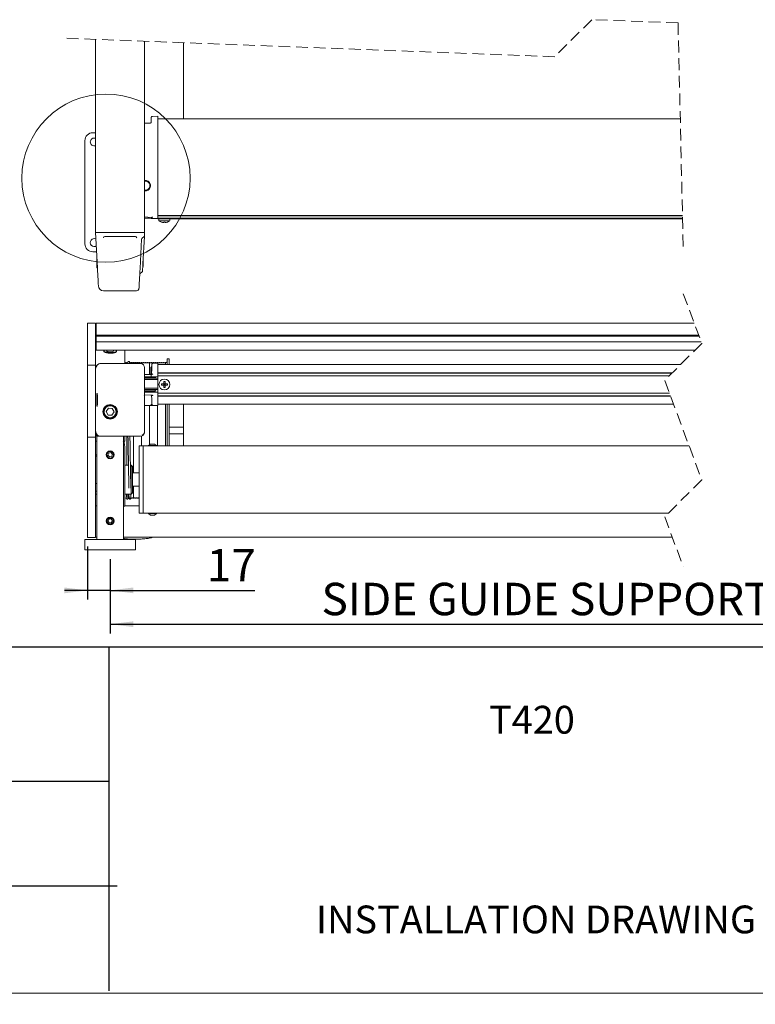
# Model space of a CAD drawing. Units: millimetres. Extents: x 13 to 407, y 8 to 287.
# Drawn here: x 224 to 303, y 8 to 115 of the extents above; entities that cross this region are included whole.
import ezdxf

# ---------------------------------------------------------------- set-up
doc = ezdxf.new("R2010")
doc.units = ezdxf.units.MM
doc.linetypes.add('HIDDEN', pattern=[1.905, 1.27, -0.635])
for name, color, linetype in [('BORDTITLE', 1, 'Continuous'), ('RAHM2', 5, 'Continuous'), ('RAHM5', 4, 'Continuous')]:
    doc.layers.add(name, color=color, linetype=linetype)
doc.styles.add('SLDTEXTSTYLE0', font='GOTHIC.TTF', dxfattribs={"width": 0.913})
doc.styles.add('SLDTEXTSTYLE2', font='VERDANA.TTF')
doc.dimstyles.new('SLDDIMSTYLE1', dxfattribs={"dimtxt": 3.5, "dimasz": 2.5, "dimexe": 0, "dimexo": 0.0625, "dimgap": 0.875, "dimtad": 1, "dimlfac": 7, "dimrnd": 1e-09, "dimzin": 12, "dimdsep": 46, "dimtxsty": 'SLDTEXTSTYLE0', "dimsah": 1, "dimcen": 0.09, "dimadec": 0, "dimazin": 3, "dimtfac": 1, "dimtofl": 0, "dimtmove": 0, "dimatfit": 3, "dimfxl": 1, "dimfrac": 2, "dimtolj": 1, "dimtzin": 12, "dimarcsym": 0})
doc.dimstyles.new('SLDDIMSTYLE3', dxfattribs={"dimtxt": 3.5, "dimasz": 2.5, "dimexe": 0, "dimexo": 0.0625, "dimgap": 0.875, "dimtad": 1, "dimlfac": 7, "dimrnd": 1e-09, "dimzin": 12, "dimdsep": 46, "dimtxsty": 'SLDTEXTSTYLE0', "dimsah": 1, "dimcen": 0.09, "dimadec": 0, "dimazin": 3, "dimtfac": 1, "dimtmove": 0, "dimatfit": 0, "dimfxl": 1, "dimfrac": 2, "dimtolj": 1, "dimtzin": 12, "dimarcsym": 0})

# ---------------------------------------------------------------- blocks, each defined once
blk = doc.blocks.new('_D_13')
at = {"layer": 'BORDTITLE'}
for p, q in [((233.38, 56.39), (233.38, 48.38)), ((367.09, 56.39), (367.09, 48.38)), ((233.38, 49.38), (367.09, 49.38))]:
    blk.add_line(p, q, dxfattribs=at)
for points in [[(233.38, 49.38), (235.88, 49.07), (235.88, 49.69)], [(367.09, 49.38), (364.59, 49.69), (364.59, 49.07)]]:
    blk.add_solid(points, dxfattribs=at)
at = {"layer": 'BORDTITLE', "insert": (256.19, 53.85), "char_height": 3.5, "attachment_point": 1, "style": 'SLDTEXTSTYLE0'}
blk.add_mtext('SIDE GUIDE SUPPORT CENTRES = SW - 34', dxfattribs=at)
blk = doc.blocks.new('_D_14')
at = {"layer": 'BORDTITLE'}
for p, q in [((230.95, 57.75), (230.95, 52.03)), ((233.38, 56.39), (233.38, 52.03)), ((230.95, 53.03), (228.45, 53.03)), ((233.38, 53.03), (230.95, 53.03)), ((233.38, 53.03), (248.98, 53.03))]:
    blk.add_line(p, q, dxfattribs=at)
for points in [[(230.95, 53.03), (228.45, 53.34), (228.45, 52.72)], [(233.38, 53.03), (235.88, 52.72), (235.88, 53.34)]]:
    blk.add_solid(points, dxfattribs=at)
at = {"layer": 'BORDTITLE', "insert": (243.81, 57.5), "char_height": 3.5, "attachment_point": 1, "style": 'SLDTEXTSTYLE0'}
blk.add_mtext('17', dxfattribs=at)

msp = doc.modelspace()

# ---------------------------------------------------------------- linework, layer by layer
at = {"color": 7, "linetype": 'HIDDEN', "lineweight": 0}
for p, q in [((285.3636889, 114.6430835), (281.3636889, 110.6430835)), ((294.6773334, 114.289828), (285.3636889, 114.6430835)), ((294.6773334, 114.289828), (295.2369044, 89.9765266)), ((281.3636889, 110.6430835), (228.6333305, 112.6430835)), ((295.2369044, 85.0630452), (297.2369044, 79.6957621)), ((297.2369044, 79.6957621), (293.2369044, 75.6957621)), ((293.2369044, 75.6957621), (297.2369044, 64.9611959)), ((297.2369044, 64.9611959), (293.2369044, 60.9611959)), ((293.2369044, 60.9611959), (295.2369044, 55.5939128))]:
    msp.add_line(p, q, dxfattribs=at)
at = {"color": 7, "linetype": 'Continuous', "lineweight": 0}
for p, q in [((231.8083283, 91.6635235), (231.8083283, 112.5226628)), ((237.0940426, 91.6635235), (237.0940426, 112.3221868)), ((241.3083295, 112.1623442), (241.3083295, 103.9461675)), ((238.5226127, 104.2229374), (237.9460825, 104.202808)), ((238.5226127, 101.9304406), (238.5226127, 104.2229374)), ((237.6691423, 103.4706246), (237.0940426, 103.4605769)), ((237.8083277, 104.0600294), (237.8083277, 103.6129264)), ((237.8083277, 103.6126539), (237.8083277, 103.6129264)), ((241.3083295, 103.9490966), (238.5226127, 103.9490966)), ((294.9153931, 103.9461675), (238.5226127, 103.9461675)), ((238.5226127, 103.9455203), (294.9154059, 103.9455203)), ((231.8083283, 102.4431086), (231.5154736, 102.4431086)), ((230.6583333, 101.5859938), (230.6583333, 90.4431269)), ((238.5226127, 95.2876221), (238.5226127, 101.9304406)), ((237.7369043, 96.720075), (237.7369043, 96.7209606)), ((238.5226127, 93.3541156), (238.5226127, 95.2876221)), ((238.5226127, 94.72819), (238.5244434, 94.728224)), ((238.5226127, 94.3025106), (238.5261634, 94.3025787)), ((238.5226127, 93.9385476), (238.5234983, 93.9385476)), ((237.7951721, 93.301391), (237.0940426, 93.3500624)), ((237.8083277, 93.1926381), (237.0940426, 93.2305807)), ((237.7951721, 93.301391), (237.8083277, 93.3006076)), ((237.8083277, 93.1926381), (237.8083277, 93.3006076)), ((237.8083277, 93.1926381), (238.5226127, 93.1757444)), ((238.5226127, 93.4949528), (295.1559276, 93.4949528)), ((238.5226127, 93.4583385), (295.1567706, 93.4583385)), ((238.5226127, 93.3541156), (238.5226127, 93.2197497)), ((238.5226127, 93.1757444), (238.5226127, 93.2261529)), ((238.5226127, 93.2197497), (295.1622628, 93.2197497)), ((238.5226127, 93.1780605), (238.5226127, 93.1515279)), ((238.5226127, 93.1515279), (238.9376909, 93.1515279)), ((238.65095, 93.1515279), (238.65095, 92.9634497)), ((238.6511544, 92.9622576), (238.65462, 92.94424)), ((239.1625197, 92.7398471), (239.1625197, 92.7926057)), ((239.3112843, 92.7398471), (239.3112843, 92.7926057)), ((239.5343845, 93.1515279), (295.1638338, 93.1515279)), ((239.8200526, 92.948259), (239.8228625, 92.9634497)), ((239.8228625, 92.9634497), (239.8228625, 93.1515279)), ((231.8082091, 91.6635235), (232.008072, 87.8498821)), ((232.3733463, 91.6635235), (231.8082091, 91.6635235)), ((231.9679921, 91.6635235), (232.379758, 91.6635235)), ((232.3733463, 91.6635235), (236.665349, 91.6635235)), ((236.5226129, 91.6635235), (232.379758, 91.6635235)), ((237.0939234, 91.6635235), (236.665349, 91.6635235)), ((237.0939234, 91.6635235), (237.0940426, 91.6635235)), ((237.0939234, 91.3586542), (237.0939234, 91.6635235)), ((237.0939234, 91.6560303), (237.0943151, 91.6635235)), ((237.0943151, 91.6635235), (237.0940426, 91.6635235)), ((232.6727234, 91.1481987), (232.6719485, 91.1465979)), ((232.7993577, 91.2239477), (236.1027748, 91.2239477)), ((236.230184, 91.1465979), (236.2294177, 91.1481987)), ((236.6055911, 87.7973278), (236.7700488, 90.9352569)), ((236.9177917, 88.2952139), (237.072287, 91.2431915)), ((231.5154736, 89.585978), (231.9170897, 89.585978)), ((231.9510644, 87.8778111), (231.9510644, 88.9376157)), ((236.9026606, 88.2768216), (236.929619, 88.2613925)), ((236.929619, 88.2613925), (236.914837, 88.238879)), ((236.9160206, 88.2613925), (236.929619, 88.2613925)), ((236.929619, 88.3837013), (236.9218448, 88.3726318)), ((236.9224324, 88.3837013), (236.929619, 88.3837013)), ((236.9227559, 88.3900023), (236.929619, 88.3837013)), ((236.9293295, 88.5153083), (236.929619, 88.5153083)), ((236.9510681, 88.9301566), (236.9510681, 88.0327832)), ((231.9510644, 87.8778111), (232.0096813, 87.8191942)), ((232.0189285, 87.8099299), (232.0224963, 87.8063536)), ((236.6176908, 87.2287335), (236.808034, 87.4001224)), ((236.9015196, 87.9847929), (236.9251997, 88.0072043)), ((236.929619, 88.0273336), (236.902005, 87.9940231)), ((236.9026606, 88.1617336), (236.929619, 88.1567608)), ((236.9029076, 88.0112574), (236.929619, 88.0273336)), ((236.929619, 88.0769247), (236.9044914, 88.0415025)), ((236.910537, 88.1567608), (236.929619, 88.1567608)), ((236.925336, 88.007068), (236.9510681, 88.0327832)), ((232.6802165, 85.3716912), (236.2073384, 85.3716912)), ((231.8083283, 81.8965687), (230.951188, 81.8965687)), ((230.951188, 81.872978), (230.951188, 81.8965687)), ((230.951188, 77.7914308), (230.951188, 81.872978)), ((231.8083283, 81.872978), (231.8083283, 81.8965687)), ((231.8083283, 77.7914308), (231.8083283, 81.872978)), ((296.4199974, 81.8880452), (231.8797602, 81.8880452)), ((231.8797602, 81.8880452), (231.8797602, 80.5810484)), ((231.8797602, 80.1744319), (231.8083283, 80.1744319)), ((231.8083283, 80.162975), (231.8797602, 80.162975)), ((231.8797602, 80.5810484), (231.8797602, 80.5769229)), ((296.9085596, 80.5769229), (231.8797602, 80.5769229)), ((231.8797602, 80.5769229), (231.8797602, 80.5218514)), ((231.8797602, 80.5218514), (231.8797602, 80.4862494)), ((296.942347, 80.4862494), (231.8797602, 80.4862494)), ((231.8797602, 80.4862494), (231.8797602, 80.25898)), ((231.8797602, 80.25898), (231.8797602, 80.1474544)), ((231.8797602, 80.1474544), (231.8797602, 80.0483244)), ((231.8797602, 80.0483244), (231.8797602, 79.9921322)), ((231.8797602, 79.9921322), (231.8797602, 79.8522848)), ((297.1785814, 79.8522848), (231.8797602, 79.8522848)), ((231.8797602, 79.8522848), (231.8797602, 79.5068546)), ((231.8083283, 79.3159004), (231.8797602, 79.3159004)), ((231.8797602, 79.5068546), (231.8797602, 78.9778623)), ((231.8797602, 78.9778623), (231.8797602, 78.9771215)), ((231.8797602, 78.9771215), (296.5182642, 78.9771215)), ((232.7011888, 78.8828376), (232.7011888, 78.8138431)), ((233.0226197, 78.9771215), (233.0226197, 78.8828376)), ((233.7238598, 78.8580878), (233.7369047, 78.8828376)), ((233.7369047, 78.8828376), (233.7369047, 78.9771215)), ((234.033557, 78.7668182), (234.058327, 78.8138431)), ((234.058327, 78.8138431), (234.058327, 78.8828376)), ((234.9511875, 78.6014339), (234.9511875, 78.9771215)), ((230.951188, 77.332028), (230.951188, 77.7914308)), ((231.8083283, 77.332028), (231.8083283, 77.7914308)), ((234.9511875, 77.9114868), (234.9511875, 78.6014339)), ((234.9511875, 77.5260554), (234.9511875, 77.9114868)), ((235.0997564, 77.6404565), (235.0569006, 77.6404565)), ((235.2727461, 77.6404565), (235.2711879, 77.6404565)), ((235.2711879, 77.5260554), (235.2711879, 77.6404565)), ((235.4854751, 77.6404565), (235.476594, 77.6300693)), ((235.5283308, 77.6404565), (235.4854751, 77.6404565)), ((235.4854751, 77.5260554), (235.4854751, 77.6404565)), ((235.742618, 77.6404565), (235.6997623, 77.6404565)), ((235.9569052, 77.6404565), (235.914041, 77.6404565)), ((235.914041, 77.5260554), (235.914041, 77.640424)), ((236.1711839, 77.6404565), (236.1283282, 77.6404565)), ((236.3854711, 77.6404565), (236.3426154, 77.6404565)), ((236.5997584, 77.6404565), (236.5569026, 77.6404565)), ((236.8140456, 77.6404565), (236.7711898, 77.6404565)), ((236.7711898, 77.5123953), (236.7711898, 77.640424)), ((237.0283328, 77.6404565), (236.985477, 77.6404565)), ((237.24262, 77.6404565), (237.1997557, 77.6404565)), ((237.4568987, 77.6404565), (237.414043, 77.6404565)), ((237.6711859, 77.6404565), (237.6283302, 77.6404565)), ((237.6283302, 76.3542026), (237.6283302, 77.640424)), ((237.8854731, 77.6404565), (237.8426174, 77.6404565)), ((238.0997603, 77.6404565), (238.0569046, 77.6404565)), ((238.3140475, 77.6404565), (238.2711918, 77.6404565)), ((238.5283348, 77.6404565), (238.4854705, 77.6404565)), ((238.4854705, 77.5690591), (238.4854705, 77.6404565)), ((238.7426135, 77.6404565), (238.6997577, 77.6404565)), ((238.9569007, 77.6404565), (238.9140449, 77.6404565)), ((239.1711879, 77.6404565), (239.1283321, 77.6404565)), ((239.4446029, 77.6404565), (239.3426194, 77.6404565)), ((239.3426194, 77.4272879), (239.3426194, 77.6404565)), ((239.521527, 78.0260277), (239.5160178, 77.7106383)), ((239.7069059, 78.0260277), (239.521527, 78.0260277)), ((239.521527, 78.0260277), (239.521527, 77.5982585)), ((239.7426176, 77.9903134), (239.7426176, 77.4272879)), ((230.951188, 77.332028), (231.8083283, 77.332028)), ((230.951188, 76.1891706), (230.951188, 77.332028)), ((231.8082091, 70.2475022), (231.8082091, 76.9452513)), ((231.8083283, 76.9573303), (231.8083283, 77.332028)), ((232.3733463, 77.5260554), (236.665349, 77.5260554)), ((236.5226129, 77.5260554), (232.379758, 77.5260554)), ((237.0939234, 77.0108797), (237.0939234, 77.0849986)), ((237.0939234, 70.1751217), (237.0939234, 77.0108797)), ((237.0939234, 76.9663742), (237.0940426, 76.9546268)), ((237.0940426, 76.5974837), (237.0939234, 76.5916111)), ((237.0940426, 76.9546268), (237.0940426, 76.5974837)), ((237.7715261, 77.1198721), (237.8724282, 77.1234734)), ((237.7715261, 77.1209424), (237.7715261, 76.3896588)), ((237.8426174, 77.162688), (237.8854731, 77.1642734)), ((237.8958273, 77.4688855), (237.8932558, 77.4638106)), ((238.0205117, 77.5528222), (238.5226127, 77.5703561)), ((238.5226127, 77.5506466), (238.5226127, 77.5703561)), ((238.5226127, 76.486428), (238.5226127, 77.5506466)), ((238.5226127, 77.4272879), (294.9684284, 77.4272879)), ((238.5237707, 76.8942787), (238.5226127, 76.8943058)), ((238.524469, 76.6133753), (238.5226127, 76.6134125)), ((239.521527, 77.5982585), (239.521527, 77.4272879)), ((230.951188, 70.7287621), (230.951188, 76.1891706)), ((237.0939234, 76.3448745), (237.7102269, 76.355632)), ((237.7951721, 76.3302298), (237.0939234, 76.3181338)), ((237.8083277, 76.0978388), (237.0939234, 76.0729687)), ((237.7369043, 76.0174268), (237.7369043, 76.0953519)), ((237.7872106, 76.3831704), (237.7715261, 76.3831704)), ((237.7951721, 76.3302298), (237.8083277, 76.3307519)), ((237.8083277, 76.0978388), (237.8083277, 76.3307519)), ((237.8083277, 76.0978388), (238.5226127, 76.1227285)), ((238.308334, 75.9477495), (238.308334, 76.0191777)), ((238.5226127, 76.5319303), (294.073073, 76.5319303)), ((238.5226127, 76.4736774), (294.014818, 76.4736774)), ((238.5226127, 76.4733906), (294.0145327, 76.4733906)), ((238.5226127, 76.4731394), (238.5226127, 76.2616792)), ((238.5226127, 76.1227285), (238.5226127, 76.2519365)), ((238.5226127, 76.1876795), (293.7288221, 76.1876795)), ((238.5226127, 76.1233586), (238.5226127, 74.3972491)), ((239.1625197, 75.3317424), (239.1625197, 75.5801543)), ((239.3112843, 75.3317424), (239.3112843, 75.5801543)), ((237.0943151, 74.8921517), (237.0939234, 74.8925434)), ((237.0939234, 74.8913285), (237.0943151, 74.8921517)), ((237.0943151, 74.8921517), (237.0943151, 72.4650921)), ((237.733328, 74.4388132), (237.733328, 74.5164887)), ((237.733328, 74.451659), (238.5226127, 74.4242665)), ((237.8083277, 74.4195886), (238.5226127, 74.3945988)), ((238.2369021, 74.5191842), (238.2369021, 74.6608607)), ((238.308334, 74.6620406), (238.308334, 74.7266344)), ((238.65095, 75.2585777), (238.65095, 75.25802)), ((238.9142663, 75.331901), (239.1625197, 75.3317424)), ((238.9142663, 75.1831304), (239.1625197, 75.1839559)), ((238.9142663, 75.1831304), (239.1625197, 75.1829719)), ((239.1625197, 75.3327269), (239.3112843, 75.3327269)), ((239.2369063, 75.2585889), (239.1625197, 75.3327269)), ((239.1625197, 75.1839559), (239.1625197, 75.3317424)), ((239.2369063, 75.2585889), (239.1625197, 75.2585889)), ((239.1625197, 75.1839559), (239.2369063, 75.2585889)), ((239.1625197, 75.1839559), (239.2369063, 75.1842033)), ((239.1625197, 75.1839559), (239.1625197, 75.1829719)), ((239.1625197, 75.1839559), (239.3112843, 75.1839559)), ((239.1625197, 74.9348776), (239.1625197, 75.1829719)), ((239.3112843, 75.3327269), (239.2369063, 75.2585889)), ((239.2369063, 75.3327269), (239.2369063, 75.2585889)), ((239.3112843, 75.2585889), (239.2369063, 75.2585889)), ((239.2369063, 75.2585889), (239.2369063, 75.1842033)), ((239.2369063, 75.2585889), (239.3112843, 75.1839559)), ((239.2369063, 75.1842033), (239.3112843, 75.1839559)), ((239.3112843, 75.3317424), (239.5595462, 75.331901)), ((239.3112843, 75.1839559), (239.3112843, 75.3317424)), ((239.3112843, 75.1839559), (239.3112843, 75.1829719)), ((239.3112843, 75.1839559), (239.5595462, 75.1831304)), ((239.3112843, 75.1829719), (239.5595462, 75.1831304)), ((239.3112843, 74.9348776), (239.3112843, 75.1829719)), ((239.8228625, 75.25802), (239.8228625, 75.2585777)), ((231.9843919, 74.2736636), (231.9510644, 74.2403414)), ((231.9510644, 73.5069009), (231.9510644, 74.2403414)), ((231.9510644, 72.9546275), (231.9510644, 73.5069009)), ((236.9251997, 74.1109435), (236.929619, 74.1067637)), ((237.0943151, 74.1288302), (237.8027419, 74.1163973)), ((237.8083277, 74.1162435), (237.8027419, 74.1163973)), ((238.5226127, 74.3953752), (238.5226127, 74.3945988)), ((238.5226127, 74.2559632), (238.5226127, 74.3945988)), ((293.7455455, 74.3307569), (238.5226127, 74.3307569)), ((238.5226127, 74.2559632), (238.5226127, 74.0451461)), ((238.5226127, 72.9792381), (238.5226127, 74.0578674)), ((238.5226127, 74.0449393), (293.8520462, 74.0449393)), ((238.5226127, 73.9872984), (293.8735252, 73.9872984)), ((231.9510644, 72.9546269), (231.9843919, 72.9213042)), ((233.1893764, 72.6864603), (232.9600178, 72.3343451)), ((232.9600178, 72.3343451), (233.1502758, 71.9596543)), ((233.6090016, 72.663885), (233.1893764, 72.6864603)), ((233.569901, 71.937079), (233.7992597, 72.2891946)), ((233.7992597, 72.2891946), (233.6090016, 72.663885)), ((237.0943151, 72.4650921), (237.0939234, 72.4655564)), ((237.0939234, 72.464701), (237.0943151, 72.4650921)), ((237.0943151, 73.0033234), (237.1654746, 73.0033138)), ((237.1654746, 73.0033138), (237.5970207, 73.0033138)), ((237.6283302, 68.7342883), (237.6283302, 73.0064598)), ((238.0205117, 72.9967719), (238.5226127, 72.9792381)), ((238.4854705, 68.6189126), (238.4854705, 72.980535)), ((238.5226127, 73.1218826), (294.1960033, 73.1218826)), ((239.3426194, 68.6189126), (239.3426194, 73.1218826)), ((239.5160178, 68.6189126), (239.5160178, 73.1218826)), ((239.521527, 73.1218826), (239.521527, 68.6189126)), ((239.7426176, 73.1218826), (239.7426176, 68.6189126)), ((241.3083295, 73.1218826), (241.3083295, 68.6189126)), ((233.1502758, 71.9596543), (233.569901, 71.937079)), ((230.951188, 69.5859049), (230.951188, 70.7287621)), ((231.8083283, 70.097484), (231.8083283, 70.259525)), ((237.0939234, 70.1078074), (237.0939234, 70.1751217)), ((239.7426176, 70.6370676), (241.3083295, 70.6370676)), ((230.951188, 69.5859049), (231.8083283, 69.5859049)), ((230.951188, 68.0618667), (230.951188, 69.5859049)), ((231.8083283, 69.7046268), (231.8083283, 70.097484)), ((231.8083283, 69.1331983), (231.8083283, 69.7046268)), ((231.8083283, 69.7046268), (232.0656245, 69.7046268)), ((231.8083283, 69.1331983), (231.9511921, 69.1331983)), ((231.8083283, 68.0618667), (231.8083283, 69.1331983)), ((231.9511921, 58.5260558), (231.9511921, 69.6689126)), ((232.2369027, 69.6689126), (231.9511921, 69.6689126)), ((232.7011888, 69.6689126), (232.2369027, 69.6689126)), ((232.8082132, 69.6689126), (232.3739679, 69.6689126)), ((232.8082132, 69.6689126), (233.9510642, 69.6689126)), ((236.665349, 69.6689126), (233.9510642, 69.6689126)), ((234.5226131, 69.6689126), (234.058327, 69.6689126)), ((234.8083322, 58.5260558), (234.8083322, 69.6689126)), ((234.8083322, 69.1331983), (234.9511875, 69.1331983)), ((234.8426134, 69.0479544), (234.8426134, 69.1331983)), ((234.8854777, 68.9437196), (234.8854777, 69.1331983)), ((234.9511875, 69.1331983), (234.9511875, 69.6689126)), ((235.914041, 65.7046269), (235.914041, 69.6689126)), ((236.7711898, 68.6189126), (236.7711898, 69.6825057)), ((241.3083295, 69.9228275), (239.7426176, 69.9228275)), ((230.951188, 62.6633105), (230.951188, 68.0618667)), ((231.8083283, 62.6633105), (231.8083283, 68.0618667)), ((234.9511875, 68.5617697), (234.9511875, 64.9903413)), ((236.9511873, 68.6189126), (236.5226129, 68.6189126)), ((236.5226129, 64.9903413), (236.5226129, 68.6189126)), ((237.5226171, 68.6189126), (236.9511873, 68.6189126)), ((236.9511873, 68.6189126), (236.9511873, 61.3617697)), ((236.9511873, 64.9903413), (236.9511873, 68.6189126)), ((237.7404976, 68.8188151), (237.5226171, 68.6546268)), ((237.5226171, 68.6546268), (237.5226171, 68.6189126)), ((238.3797574, 68.6546268), (237.5226171, 68.6546268)), ((238.3797574, 68.6189126), (237.5226171, 68.6189126)), ((237.7834896, 68.8331983), (238.1188849, 68.8331983)), ((238.3797574, 68.6546268), (238.1618769, 68.8188151)), ((238.3797574, 68.6189126), (238.3797574, 68.6546268)), ((295.873938, 68.6189126), (238.3797574, 68.6189126)), ((231.8083283, 67.5148077), (231.9511921, 67.5148077)), ((231.8083283, 67.513324), (231.9511921, 67.513324)), ((233.2228913, 67.8602658), (233.1356045, 67.6287353)), ((233.1356045, 67.6287353), (233.2924754, 67.4373821)), ((233.4670404, 67.9004431), (233.2228913, 67.8602658)), ((233.2924754, 67.4373821), (233.5366331, 67.477559)), ((233.6239113, 67.7090898), (233.4670404, 67.9004431)), ((233.5366331, 67.477559), (233.6239113, 67.7090898)), ((235.3588067, 66.5617696), (234.9511875, 66.5617696)), ((235.6654726, 66.5617696), (235.5633954, 66.5617696)), ((235.8083279, 66.4189124), (235.6654726, 66.5617696)), ((235.6654726, 63.4189127), (235.6654726, 66.5617696)), ((235.8083279, 66.4189124), (235.8083279, 63.5617696)), ((236.5226129, 64.9903413), (236.5226129, 65.9078577)), ((234.9511875, 62.1331985), (234.9511875, 64.9903413)), ((236.5226129, 65.7046269), (235.8083279, 65.7046269)), ((236.5226129, 61.3617697), (236.5226129, 64.9903413)), ((236.9511873, 61.3617697), (236.9511873, 64.9903413)), ((231.9511921, 64.5678508), (231.8083283, 64.5678508)), ((235.8083279, 64.2760552), (236.5226129, 64.2760552)), ((235.914041, 62.9830277), (235.914041, 64.2760552)), ((231.8083283, 63.7344757), (231.9511921, 63.7344757)), ((231.8083283, 63.4189127), (231.9511921, 63.4189127)), ((234.9511875, 63.4189127), (235.6654726, 63.4189127)), ((235.0569006, 62.9830277), (235.0997564, 62.9830277)), ((235.2711879, 62.9830277), (235.2711879, 63.4189127)), ((235.408568, 63.4189127), (235.4154737, 62.9830458)), ((235.4854751, 62.9830277), (235.5283308, 62.9830277)), ((235.6297609, 62.9839888), (235.6216887, 63.4189127)), ((235.6654726, 63.4189127), (235.8083279, 63.5617696)), ((235.6997623, 62.9830277), (235.742618, 62.9830277)), ((235.914041, 62.9830277), (235.9569052, 62.9830277)), ((236.1283282, 62.9830277), (236.1711839, 62.9830277)), ((236.3426154, 62.9830277), (236.3854711, 62.9830277)), ((230.951188, 58.7546268), (230.951188, 62.6633105)), ((231.8083283, 58.7546268), (231.8083283, 62.6633105)), ((231.9511921, 62.1689123), (231.8083283, 62.1689123)), ((234.8083322, 62.1331985), (234.9511875, 62.1331985)), ((236.5226129, 62.1689123), (234.9511875, 62.1689123)), ((233.25604, 60.7403407), (233.1323263, 60.5260556)), ((233.5034759, 60.7403407), (233.25604, 60.7403407)), ((233.6271981, 60.5260556), (233.5034759, 60.7403407)), ((236.5226129, 61.3617697), (236.9511873, 61.3617697)), ((236.9511873, 61.3617697), (237.5226171, 61.3617697)), ((237.5226171, 61.3617697), (237.5226171, 61.3260553)), ((237.5226171, 61.3617697), (238.3797574, 61.3617697)), ((237.5226171, 61.3260553), (237.7404976, 61.1618669)), ((237.5226171, 61.3260553), (238.3797574, 61.3260553)), ((238.1188849, 61.147484), (237.7834896, 61.147484)), ((238.1618769, 61.1618669), (238.3797574, 61.3260553)), ((238.3797574, 61.3617697), (293.637478, 61.3617697)), ((238.3797574, 61.3260553), (238.3797574, 61.3617697)), ((233.1323263, 60.5260556), (233.25604, 60.3117694)), ((233.25604, 60.3117694), (233.5034759, 60.3117694)), ((233.5034759, 60.3117694), (233.6271981, 60.5260556)), ((230.6583333, 58.5260558), (230.6583333, 57.3921264)), ((230.6583333, 58.5260558), (231.5154736, 58.5260558)), ((230.951188, 58.7546268), (231.8083283, 58.7546268)), ((231.5154736, 58.5260558), (235.2440422, 58.5260558)), ((231.8083283, 58.7689128), (231.9511921, 58.7689128)), ((234.8083322, 58.7689128), (294.0538122, 58.7689128)), ((235.2440422, 58.5260558), (236.101191, 58.5260558)), ((236.101191, 58.5260558), (236.101191, 57.3921264)), ((230.6583333, 57.3921264), (231.5154736, 57.3921264)), ((231.5154736, 57.3921264), (235.2440422, 57.3921264)), ((235.2440422, 57.3921264), (236.101191, 57.3921264))]:
    msp.add_line(p, q, dxfattribs=at)
at = {"color": 7, "linetype": 'Continuous', "lineweight": 0, "flags": 128}
for points in [[(236.857557, 91.0984714), (236.8938306, 91.1194182), (236.9255744, 91.1377424), (236.9515875, 91.1527628), (236.9708909, 91.1639003), (236.9827693, 91.1707463), (236.9867798, 91.1730624)], [(236.87864, 87.5481463), (236.8790487, 87.5560482), (236.8821481, 87.6150398), (236.8880575, 87.7278458), (236.8963766, 87.8865645), (236.9065264, 88.0801944), (236.9177917, 88.2952139)], [(232.008072, 87.8498821), (232.0259534, 87.5087051), (232.042847, 87.186295), (232.0584294, 86.8890892), (232.0723684, 86.6229801), (232.0844085, 86.3933148), (232.0942943, 86.2046576), (232.1018386, 86.060755), (232.1068794, 85.964502), (232.1093317, 85.917806), (232.1095702, 85.9132079)], [(236.4926573, 85.6424666), (236.4937898, 85.6640265), (236.4975534, 85.7358245), (236.5038885, 85.8567709), (236.512693, 86.0246516), (236.523788, 86.2364354), (236.5369947, 86.4883757), (236.5520576, 86.7758404), (236.5687214, 87.0937205), (236.5866709, 87.4362599), (236.6055911, 87.7973278)], [(232.7011888, 78.8138431), (232.7077028, 78.7895595), (232.757941, 78.7435309), (232.8542961, 78.7027177), (232.9896157, 78.6701459), (233.1538776, 78.6482316), (233.3348884, 78.6386001), (233.5192285, 78.6419651), (233.693223, 78.658078), (233.8439717, 78.6857431), (233.9602944, 78.7229087), (234.033557, 78.7668182)], [(232.8072596, 78.9771215), (232.7567915, 78.9524654), (232.7073111, 78.9063825), (232.7077028, 78.858554), (232.757941, 78.8125254), (232.8542961, 78.7717122), (232.9896157, 78.7391414), (233.1538776, 78.7172271), (233.3348884, 78.7075946), (233.5192285, 78.7109601), (233.693223, 78.7270725), (233.8439717, 78.7547376), (233.9602944, 78.7919032), (234.033557, 78.8358138)], [(233.0226197, 78.8828376), (233.0252593, 78.8716213), (233.0688218, 78.8373635), (233.1597274, 78.8100284), (233.2841308, 78.7937776), (233.4230948, 78.7910858), (233.5554596, 78.8023617), (233.6610706, 78.8258896), (233.7238598, 78.8580878)], [(234.033557, 78.8358138), (234.058327, 78.8832101), (234.0327736, 78.9305798), (233.9587958, 78.9744095), (233.9522563, 78.9771215)], [(237.8502212, 76.4895568), (237.8520434, 76.541408), (237.860916, 76.7950625), (237.8685028, 77.0115444), (237.874608, 77.1854985), (237.8790784, 77.3126224), (237.8818117, 77.3897721), (237.8827228, 77.4150386)], [(237.0939234, 76.0157935), (237.245166, 76.0157951), (237.4883785, 76.0159249), (237.7165025, 76.016207), (237.9188602, 76.016628), (238.0859831, 76.0171676), (238.2100715, 76.017802), (238.2853096, 76.0185002), (238.3081893, 76.0192303), (238.2776376, 76.0199584), (238.1950852, 76.0206491), (238.0643807, 76.0212718), (237.8916465, 76.021796), (237.7369043, 76.0221142)], [(237.7369043, 76.0209285), (237.862619, 76.0204666), (237.9487562, 76.0199115), (237.985677, 76.0193107), (237.9710569, 76.0187013), (237.9058238, 76.0181218), (237.7940737, 76.0176088), (237.6428226, 76.0171942), (237.4615819, 76.0169042), (237.2617275, 76.0167573), (237.0939234, 76.0167498)], [(237.0939234, 75.9401227), (237.4311069, 75.9401605), (237.7844858, 75.9403441), (238.1258076, 75.9406719), (238.448439, 75.9411371), (238.5226127, 75.9412691)], [(237.0939234, 75.7972664), (237.4311069, 75.7973042), (237.7844858, 75.7974878), (238.1258076, 75.797815), (238.448439, 75.7982807), (238.5226127, 75.7984122)], [(238.5150685, 75.9542437), (238.4539311, 75.9543517), (238.3007727, 75.954595)], [(237.0943151, 74.8686989), (237.4311069, 74.8687367), (237.7844858, 74.8689203), (238.1258076, 74.8692481), (238.448439, 74.8697133), (238.5226127, 74.8698452)], [(237.0943151, 74.725842), (237.4311069, 74.7258803), (237.7844858, 74.7260639), (238.1258076, 74.7263912), (238.448439, 74.7268569), (238.5226127, 74.7269883)], [(237.733328, 74.4394247), (237.7361209, 74.4388781), (237.7222586, 74.4388888), (237.691477, 74.4395077), (237.6447129, 74.4407168), (237.5833883, 74.4424789), (237.5093678, 74.4447407), (237.4248995, 74.4474335), (237.3325464, 74.4504755), (237.2351098, 74.4537734), (237.1355701, 74.4572284), (237.0943151, 74.4586844)], [(237.8083277, 74.4195886), (237.2529997, 74.4390277), (237.0943151, 74.4445826)], [(232.0101667, 73.597484), (232.0096047, 73.7208981), (232.0079187, 73.8405627), (232.0051769, 73.9528411), (232.0014559, 74.0543222), (231.9968663, 74.1419227), (231.9915445, 74.2129808), (231.9856606, 74.2653371), (231.9793851, 74.2974012), (231.9729223, 74.3081981), (231.9664509, 74.2974012), (231.9601839, 74.2653371), (231.9578082, 74.2470837)], [(231.9578082, 72.9478847), (231.9601839, 72.929631), (231.9664509, 72.8975669), (231.9729223, 72.8867697), (231.9793851, 72.8975669), (231.9856606, 72.929631), (231.9915445, 72.9819873), (231.9968663, 73.0530451), (232.0014559, 73.1406456), (232.0051769, 73.2421267), (232.0079187, 73.3544054), (232.0096047, 73.4740697), (232.0101667, 73.597484)], [(237.8529971, 73.9808627), (237.8616142, 73.7346591), (237.8689711, 73.5248558), (237.8748805, 73.3564687), (237.8792061, 73.2335232), (237.8794786, 73.2256157)], [(237.8862139, 73.0030075), (237.9431108, 73.0008256), (237.9731941, 72.9996271)], [(235.0997564, 62.9830277), (235.1168203, 63.0010012), (235.1338843, 63.012647)]]:
    msp.add_lwpolyline(points, dxfattribs=at)
at = {"color": 7, "linetype": 'Continuous', "lineweight": 0}
for centre, radius in [((232.9291997, 97.5341635), 9.080615), ((239.2369019, 75.2580222), 0.5859533), ((233.3796387, 72.3117696), 0.7857143), ((233.3796386, 72.3117702), 0.7142853), ((233.3796386, 72.31177), 0.6428584), ((233.3797628, 67.6689135), 0.4200009), ((233.3797626, 67.6689132), 0.3493583), ((233.3797576, 60.5260564), 0.4200011), ((233.3797589, 60.5260532), 0.3493567)]:
    msp.add_circle(centre, radius, dxfattribs=at)
for centre, radius, start, end in [((231.5154734, 101.5859686), 0.85714, 89.999980415, 179.998312007), ((231.6655056, 101.4430874), 0.4286071, 70.535353249, 179.996580482), ((231.6654649, 101.4431151), 0.4285664, 180.000278093, 289.472341577), ((237.1654939, 96.7198589), 0.4999981, 261.765400923, 98.215867234), ((237.1654512, 96.7197886), 0.5714525, 17.575898292, 97.178426198), ((237.1663081, 96.7202199), 0.5705962, 359.985453178, 22.58048714), ((237.1653425, 96.7197855), 0.5715569, 342.427094571, 17.572905429), ((237.1654644, 96.7200974), 0.5714378, 261.768951921, 344.002998772), ((237.1655014, 96.7198018), 0.5714104, 262.81596519, 342.42072352), ((239.2369063, 166.5033835), 73.3541619, 269.542313956, 270.457686044), ((239.2361959, 93.6868109), 0.9523799, 233.819981137, 250.10991112), ((239.2390946, 162.1455374), 69.2297263, 269.532453203, 270.464079526), ((238.8949771, 92.8103246), 0.0256912, 312.036790922, 318.660512189), ((239.237074, 93.6883935), 0.9514718, 250.167479758, 265.505879058), ((239.236902, 132.6146438), 39.4642036, 269.568011813, 270.431988187), ((239.236902, 93.9856092), 1.1953201, 266.432294978, 273.567705022), ((239.236699, 93.6885887), 0.9516689, 274.495061153, 289.830770512), ((239.5802025, 92.8116003), 0.0275603, 221.453388977, 227.614992858), ((239.2375067, 93.6870392), 0.9526291, 289.891155974, 306.177252398), ((231.5154734, 90.4431181), 0.85714, 179.999411218, 270.0000196), ((231.6654726, 90.5859854), 0.428574, 65.342622707, 300.656878461), ((232.7973209, 91.0853186), 0.139189, 89.161549135, 177.052033173), ((236.1048116, 91.0853186), 0.139189, 2.947966827, 90.838450865), ((236.9840859, 90.9240423), 0.2143307, 120.008078888, 177.000708439), ((236.8796484, 91.3586335), 0.214275, 299.998119519, 0.005533695), ((237.2150545, 91.2356634), 0.1429659, 159.863425837, 176.981595751), ((236.7132987, 87.1225613), 0.1428755, 132.002944706, 176.990550014), ((236.6646312, 87.5593753), 0.2143031, 312.00215772, 356.996460358), ((232.680264, 85.9431577), 0.5714792, 183.004098442, 269.617903981), ((236.2073431, 85.65738), 0.2857037, 270.586487176, 357.007873943), ((231.8950651, 78.9699312), 0.0913879, 99.640857887, 161.6418339), ((234.9711875, 77.7047398), 0.1071405, 259.241481744, 323.130746726), ((235.1854721, 77.7047446), 0.1071455, 216.87046673, 323.12953327), ((235.6140465, 77.7047446), 0.1071455, 216.87046673, 323.12953327), ((235.8283295, 77.7047361), 0.107137, 216.868190055, 323.131809945), ((236.0426167, 77.7047361), 0.107137, 216.868190055, 323.131809945), ((236.2568997, 77.7047446), 0.1071455, 216.87046673, 323.12953327), ((236.4711869, 77.7047446), 0.1071455, 216.87046673, 323.12953327), ((236.6854741, 77.7047446), 0.1071455, 216.87046673, 323.12953327), ((236.8997613, 77.7047446), 0.1071455, 216.87046673, 323.12953327), ((237.1140443, 77.7047361), 0.107137, 216.868190055, 323.131809945), ((237.3283315, 77.7047361), 0.107137, 216.868190055, 323.131809945), ((237.5426144, 77.7047446), 0.1071455, 216.87046673, 323.12953327), ((237.7569016, 77.7047446), 0.1071455, 216.87046673, 323.12953327), ((237.9711889, 77.7047446), 0.1071455, 216.87046673, 323.12953327), ((238.1854761, 77.7047446), 0.1071455, 216.87046673, 323.12953327), ((238.399759, 77.7047361), 0.107137, 216.868190055, 323.131809945), ((238.6140462, 77.7047361), 0.107137, 216.868190055, 323.131809945), ((238.8283292, 77.7047446), 0.1071455, 216.87046673, 323.12953327), ((239.0426164, 77.7047446), 0.1071455, 216.87046673, 323.12953327), ((239.2569036, 77.7047446), 0.1071455, 216.87046673, 323.12953327), ((239.4446099, 77.7118751), 0.0714186, 269.994426532, 359.007697253), ((239.7068956, 77.9903057), 0.035722, 0.012328122, 89.983402859), ((232.38007, 76.9541646), 0.5719303, 90.673593635, 180.892971007), ((232.379761, 76.9546227), 0.5714328, 90.000303094, 179.999590185), ((236.6590221, 77.0911566), 0.4349449, 359.1887845, 89.166521175), ((238.0254998, 77.410045), 0.1428643, 92.000900915, 177.996886099), ((238.8935974, -19.5453916), 95.8920951, 90.707084919, 91.075373079), ((235.5457436, 172.2477645), 95.9338079, 270.924679441, 271.292831862), ((237.3976919, 184.8176575), 108.8737165, 269.840138879, 270.479239241), ((237.7077279, 76.4722952), 0.1428615, 271.002325284, 357.998056137), ((237.7077228, 76.4822483), 0.1428688, 271.004306057, 342.984201735), ((239.2369063, 75.258573), 0.5859562, 0.000454571, 179.999545429), ((239.236902, 74.2492043), 1.3330269, 86.801258251, 93.198741749), ((237.397922, 183.5016496), 108.8434166, 269.840179421, 270.479251508), ((237.4008883, 169.8780407), 95.3625212, 269.815804185, 270.502300879), ((240.2378299, 75.2575157), 1.3256522, 176.783318085, 183.216681915), ((239.236902, 76.2567433), 1.3239568, 266.7793214, 273.2206786), ((238.2293449, 75.2575157), 1.3322795, 356.799335865, 3.200664135), ((242.1024512, 73.597484), 10.1676889, 176.755070116, 183.244929884), ((237.6130705, -38.4667754), 111.4700903, 89.859008529, 90.008249615), ((232.3793437, 70.2400702), 0.5711829, 179.25446905, 269.460739936), ((236.6964896, 70.1704741), 0.397461, 291.176188564, 0.669987465), ((232.2369026, 70.0974869), 0.4285743, 180.000386677, 270.000011861), ((233.8084394, 68.5617954), 1.1427482, 359.998707959, 30.001663618), ((236.6601316, 70.1027031), 0.4338219, 270.689096575, 0.674158813), ((237.7834906, 68.7617514), 0.071447, 90.000806339, 126.995113629), ((238.1188839, 68.7617514), 0.071447, 53.004886371, 89.999193661), ((231.9485299, 75.3829478), 7.7265558, 268.960286994, 270.019741544), ((234.9711888, 62.9187477), 0.1071375, 36.868228906, 100.759542625), ((235.2369055, 62.9832048), 0.1071458, 164.050762459, 242.044402166), ((235.3997612, 62.9187423), 0.1071421, 81.668361752, 120.438970262), ((235.6140502, 62.9187456), 0.1071389, 36.869047411, 86.180908911), ((235.8283295, 62.9187481), 0.107137, 36.868190055, 143.131809945), ((236.0426167, 62.9187481), 0.107137, 36.868190055, 143.131809945), ((236.2568997, 62.9187396), 0.1071455, 36.87046673, 143.12953327), ((236.4711861, 62.9187377), 0.107146, 61.316606461, 143.12848535), ((237.7834911, 61.2189341), 0.07145, 233.00624605, 269.998790764), ((238.1188834, 61.2189341), 0.07145, 270.001209236, 306.99375395)]:
    msp.add_arc(centre, radius, start, end, dxfattribs=at)
for points, knots in [([(237.8083277, 104.0600294), (237.8099072, 104.0760896), (237.8130658, 104.1082049), (237.837696, 104.1509444), (237.8739431, 104.1834297), (237.9114704, 104.1988597), (237.9362214, 104.2023649), (237.9451116, 104.2027563), (237.9462869, 104.202808)], [0, 0, 0, 0, 0.21943851806, 0.43880457814, 0.65820280167, 0.87784609587, 0.98385063696, 1, 1, 1, 1]), ([(237.6678821, 103.4700456), (237.6689551, 103.4700756), (237.6786345, 103.4703467), (237.7042315, 103.4736593), (237.7425979, 103.4893903), (237.7788881, 103.5218038), (237.8035417, 103.564507), (237.8067323, 103.5966047), (237.8083277, 103.6126539)], [0, 0, 0, 0, 0.0145832904, 0.1315546901, 0.3488859152, 0.5659021259, 0.7829449847, 1, 1, 1, 1]), ([(237.774634, 103.5207947), (237.7649675, 103.5112285), (237.7433068, 103.4897927), (237.7052054, 103.472166), (237.6787752, 103.472912), (237.6693126, 103.4731791)], [0, 0, 0, 0, 0.3409755045, 0.7640546843, 1, 1, 1, 1]), ([(237.6151065, 93.2028901), (237.4944034, 93.2061646), (237.3207133, 93.2108766), (237.1470282, 93.2157704), (237.0940426, 93.2172633)], [0, 0, 0, 0, 0.6949333137, 1, 1, 1, 1]), ([(237.8083277, 93.3006076), (237.8319778, 93.3013887), (237.8810079, 93.3030081), (237.9396195, 93.3168006), (237.9736167, 93.3298211), (237.9835455, 93.3345311), (237.9837612, 93.3346334)], [0, 0, 0, 0, 0.3939648433, 0.8167449737, 0.9960196544, 1, 1, 1, 1]), ([(239.533499, 93.1520047), (239.5340492, 93.1519092), (239.5441893, 93.1501493), (239.4807745, 93.1591053), (239.4507644, 93.1615521), (239.3603284, 93.169804), (239.271659, 93.1728672), (239.1727509, 93.1722133), (239.0878219, 93.1679553), (239.0045823, 93.159755), (238.9787416, 93.1570265), (238.9309421, 93.1505544), (238.9384345, 93.1517846), (238.9393599, 93.1519366)], [0, 0, 0, 0, 0.002618607, 0.0482569856, 0.1438763925, 0.2798866321, 0.4405157008, 0.6061273819, 0.7590390921, 0.8841024266, 0.9666804826, 0.9958845146, 1, 1, 1, 1]), ([(235.4877486, 77.6393442), (235.4863625, 77.6522001), (235.4832628, 77.6809499), (235.4611267, 77.7135635), (235.4338976, 77.7342355), (235.4082119, 77.7449211), (235.3805632, 77.7486309), (235.3459186, 77.7444036), (235.3107517, 77.7260448), (235.2791893, 77.6884302), (235.2745115, 77.6568752), (235.2718094, 77.6386486)], [0, 0, 0, 0, 0.113758996, 0.2544001656, 0.3335716615, 0.4157840711, 0.4984138416, 0.5786651709, 0.7225680437, 0.8397512514, 1, 1, 1, 1]), ([(237.7715261, 77.1209424), (237.7833001, 77.124019), (237.8067425, 77.1301445), (237.829855, 77.1474652), (237.8400828, 77.1596647), (237.8426174, 77.162688)], [0, 0, 0, 0, 0.4314927101, 0.8591144213, 1, 1, 1, 1]), ([(238.0205458, 77.5504934), (238.012389, 77.5507147), (237.9889226, 77.5513515), (237.9549775, 77.5362511), (237.9246352, 77.5130761), (237.9057102, 77.4900523), (237.898541, 77.4746975), (237.8958273, 77.4688855)], [0, 0, 0, 0, 0.1539079151, 0.4427848282, 0.6788128784, 0.8784266476, 1, 1, 1, 1]), ([(237.7102269, 76.3294555), (237.7190542, 76.3294529), (237.7473711, 76.3294447), (237.7756847, 76.3299098), (237.7951721, 76.3302298)], [0, 0, 0, 0, 0.3117314192, 1, 1, 1, 1]), ([(237.8427877, 76.4566092), (237.8403179, 76.4482752), (237.8338949, 76.4266016), (237.8078456, 76.3928167), (237.7662535, 76.3657915), (237.7289757, 76.3529493), (237.7112342, 76.3559911), (237.7103547, 76.3561419)], [0, 0, 0, 0, 0.1459410803, 0.3795372581, 0.6968180264, 0.9849705317, 1, 1, 1, 1]), ([(237.8083277, 76.3307519), (237.8322332, 76.334107), (237.8835291, 76.3413064), (237.9416469, 76.371356), (237.9737989, 76.3957453), (237.9835455, 76.4041047), (237.9837612, 76.4042896)], [0, 0, 0, 0, 0.3730752067, 0.800537239, 0.9955871069, 1, 1, 1, 1]), ([(237.8496678, 76.4823217), (237.8492606, 76.4787504), (237.8482473, 76.469862), (237.8448312, 76.4615697), (237.8427877, 76.4566092)], [0, 0, 0, 0, 0.4017913538, 1, 1, 1, 1]), ([(237.7680179, 74.106103), (237.7780123, 74.1009964), (237.8020764, 74.0887011), (237.8313077, 74.0557039), (237.8506938, 74.0167746), (237.8507031, 73.9902306), (237.8507066, 73.9802677)], [0, 0, 0, 0, 0.2097058545, 0.504918871, 0.8141779438, 1, 1, 1, 1]), ([(237.985958, 74.0468661), (237.9857424, 74.0470466), (237.9754494, 74.0556634), (237.9426392, 74.079532), (237.88342, 74.1078237), (237.8323286, 74.1135524), (237.8083277, 74.1162435)], [0, 0, 0, 0, 0.0043545039, 0.2078608819, 0.6278804497, 1, 1, 1, 1]), ([(237.7923281, 73.1384753), (237.7923755, 73.136934), (237.7925914, 73.1299174), (237.7945716, 73.1075942), (237.8028916, 73.073235), (237.8232675, 73.0365294), (237.8516279, 73.0095041), (237.8750942, 73.0050962), (237.8862139, 73.0030075)], [0, 0, 0, 0, 0.0257546782, 0.1172456484, 0.3742236158, 0.6083187943, 0.8143988997, 1, 1, 1, 1]), ([(237.8792998, 73.2308327), (237.8798969, 73.2134982), (237.8809632, 73.1825431), (237.882195, 73.1505515), (237.8826759, 73.1354485), (237.8827766, 73.1332823), (237.8828581, 73.1315886), (237.8829752, 73.129578), (237.8832552, 73.1261169), (237.8840938, 73.1183121), (237.8866297, 73.1027428), (237.892321, 73.0903748), (237.8959295, 73.0825329)], [0, 0, 0, 0, 0.3458830759, 0.6176591933, 0.6384411199, 0.6472054911, 0.6609037756, 0.6722548546, 0.68736805, 0.7301367288, 0.8288949848, 1, 1, 1, 1]), ([(237.8959295, 73.0825329), (237.8975518, 73.0779939), (237.9047978, 73.057721), (237.9327716, 73.0277829), (237.9751006, 73.0015194), (238.0070677, 72.9992947), (238.0206565, 72.9983491)], [0, 0, 0, 0, 0.0904115407, 0.4038164371, 0.7465707999, 1, 1, 1, 1]), ([(237.9666632, 73.0104834), (237.9649326, 73.0111187), (237.9496557, 73.0167267), (237.9237253, 73.0364117), (237.9074164, 73.0610372), (237.8990885, 73.0736119)], [0, 0, 0, 0, 0.05883991385, 0.51941167913, 1, 1, 1, 1]), ([(235.1971333, 69.6467185), (235.1962077, 69.5002862), (235.1934349, 69.0616643), (235.1889075, 68.3427614), (235.1835528, 67.5012083), (235.1795581, 66.9105743), (235.1772211, 66.6002222), (235.1769103, 66.5589509)], [0, 0, 0, 0, 0.1422699008, 0.4261537375, 0.6984673576, 0.959901506, 1, 1, 1, 1]), ([(235.3027528, 69.6689126), (235.3189061, 68.82569), (235.3545907, 66.9629032), (235.3827062, 65.0999863), (235.3980947, 64.0803508)], [0, 0, 0, 0, 0.4526672161, 1, 1, 1, 1]), ([(235.6094187, 64.080503), (235.5897632, 65.099427), (235.55383, 66.9621671), (235.5254685, 68.8250374), (235.5126207, 69.6689126)], [0, 0, 0, 0, 0.5470027553, 1, 1, 1, 1]), ([(235.1456605, 63.4189127), (235.1456465, 63.4181458), (235.1443767, 63.3485213), (235.1357177, 63.2432601), (235.1462167, 63.1535234), (235.1285468, 63.0856166), (235.1479141, 63.0878384), (235.1511271, 63.088207)], [0, 0, 0, 0, 0.0067692324, 0.6145243501, 0.842055272, 0.9737974558, 1, 1, 1, 1]), ([(235.1865578, 62.8886235), (235.2102893, 62.8816938), (235.267687, 62.8649334), (235.3382291, 62.9330916), (235.3500226, 63.027627), (235.3540024, 63.1564726), (235.3577009, 63.2918432), (235.3593355, 63.3890773), (235.359837, 63.4189127)], [0, 0, 0, 0, 0.1091084983, 0.2638926368, 0.3721676862, 0.5491095002, 0.8616482312, 1, 1, 1, 1]), ([(235.4171937, 62.9830224), (235.4167805, 62.977139), (235.4158386, 62.9637289), (235.422685, 62.9429615), (235.4337887, 62.9213947), (235.4510562, 62.9021487), (235.4728735, 62.8870088), (235.497863, 62.8779414), (235.52349, 62.8750486), (235.5476992, 62.8781942), (235.5745567, 62.8877868), (235.5998094, 62.9061158), (235.6187785, 62.9333317), (235.6291464, 62.9594734), (235.6283705, 62.9768281), (235.6280494, 62.9840117)], [0, 0, 0, 0, 0.0522359797, 0.1190619734, 0.1913483215, 0.2680871207, 0.3471053381, 0.4261024964, 0.5028404991, 0.5751405475, 0.6419633235, 0.7560112953, 0.8461654941, 0.9363237385, 1, 1, 1, 1]), ([(234.8083322, 58.6314134), (234.8904989, 58.6213056), (235.0944816, 58.5962125), (235.4239991, 58.5752824), (235.794601, 58.5614316), (236.1631533, 58.5590494), (236.5366424, 58.5657847), (236.9353167, 58.5846092), (237.370899, 58.6272596), (237.739139, 58.6860333), (237.9521854, 58.7505541), (238.0128057, 58.7689128)], [0, 0, 0, 0, 0.0769943406, 0.1911423401, 0.3069638063, 0.4219533143, 0.5339071573, 0.6544244461, 0.7930403114, 0.9411116818, 1, 1, 1, 1])]:
    msp.add_open_spline(points, degree=3, knots=knots, dxfattribs=at)
at = {"layer": 'RAHM2', "lineweight": 15}
msp.add_line((407.2559897, 9.5506338), (13.2559897, 9.5506338), dxfattribs=at)
at = {"layer": 'RAHM5'}
for p, q in [((13.2559897, 46.9291686), (407.2509897, 46.9291686)), ((233.2559897, 9.8116686), (233.2559897, 46.9291686)), ((161.4773982, 32.4356686), (233.2559897, 32.4356686)), ((196.3480391, 21.1236686), (234.1360635, 21.1236686))]:
    msp.add_line(p, q, dxfattribs=at)

# ---------------------------------------------------------------- texts
at = {"layer": 'BORDTITLE', "char_height": 3, "attachment_point": 2, "style": 'SLDTEXTSTYLE2'}
for s, insert in [('T420', (278.9052879, 40.5669311)), ('INSTALLATION DRAWING', (279.3432427, 19.0042651))]:
    msp.add_mtext(s, dxfattribs=dict(at, insert=insert))

# ---------------------------------------------------------------- dimensions: what is measured, and where the dimension line sits
at = {"layer": 'BORDTITLE'}
dim = msp.add_linear_dim(base=(230.9511902, 53.0309718), p1=(233.3797616, 57.3921268), p2=(230.9511902, 58.7546268), dimstyle='SLDDIMSTYLE3', dxfattribs=at)
dim.commit()
dim.dimension.update_dxf_attribs({"geometry": '_D_14', "text_midpoint": (246.3967091, 53.0309718), "dimtype": 160})
dim = msp.add_linear_dim(base=(367.0940473, 49.3797636), p1=(233.3797616, 57.3921268), p2=(367.0940473, 57.3921268), angle=0, text='SIDE GUIDE SUPPORT CENTRES = SW - 34', dimstyle='SLDDIMSTYLE1', dxfattribs=at)
dim.commit()
dim.dimension.update_dxf_attribs({"geometry": '_D_13', "text_midpoint": (300.2369044, 49.3797636), "dimtype": 160})

doc.saveas('drawing.dxf')
